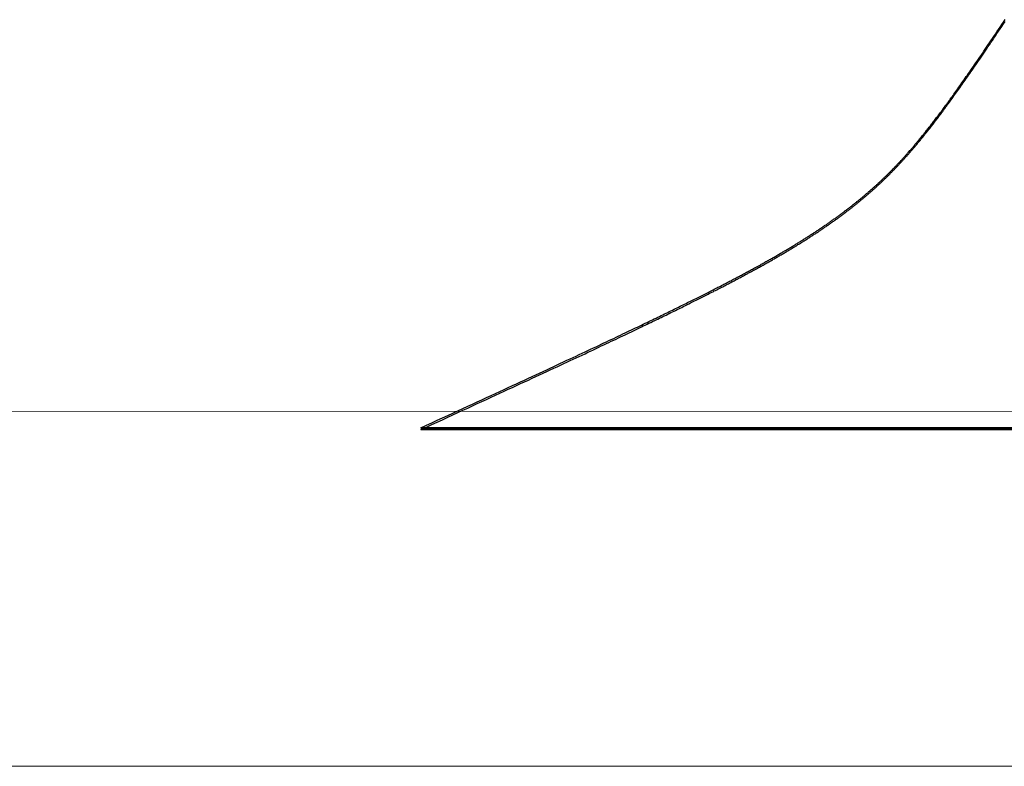
# Model space of a CAD drawing. Extents: x 0 to 151, y -1 to 81.
# Drawn here: x 27 to 27, y 19 to 19 of the extents above; entities that cross this region are included whole.
import ezdxf

# ---------------------------------------------------------------- set-up
doc = ezdxf.new("R2010")
doc.units = 0
doc.header["$MEASUREMENT"] = 0
doc.layers.get('0').update_dxf_attribs({"linetype": 'CONTINUOUS'})
for name, color, linetype, lineweight in [('GLASS', 121, 'CONTINUOUS', 5), ('Object', 7, 'CONTINUOUS', 30), ('OBJECT DETAIL', 254, 'CONTINUOUS', 25)]:
    doc.layers.add(name, color=color, linetype=linetype, lineweight=lineweight)

# ---------------------------------------------------------------- blocks, each defined once
blk = doc.blocks.new('GLSTOP')
for p, q in [((-0.66797, 0.19622), (-0.66768, 0.19665)), ((-0.66768, 0.19665), (-0.66738, 0.19709)), ((-0.66909, 0.19454), (-0.66882, 0.19495)), ((-0.66882, 0.19495), (-0.66854, 0.19537)), ((-0.66854, 0.19537), (-0.66825, 0.19579)), ((-0.66825, 0.19579), (-0.66797, 0.19622)), ((-0.67041, 0.19259), (-0.67015, 0.19297)), ((-0.67015, 0.19297), (-0.66989, 0.19336)), ((-0.66989, 0.19336), (-0.66963, 0.19375)), ((-0.66963, 0.19375), (-0.66936, 0.19414)), ((-0.66936, 0.19414), (-0.66909, 0.19454)), ((-0.6714, 0.19114), (-0.67115, 0.1915)), ((-0.67115, 0.1915), (-0.67091, 0.19186)), ((-0.67091, 0.19186), (-0.67066, 0.19222)), ((-0.67066, 0.19222), (-0.67041, 0.19259)), ((-0.67277, 0.18913), (-0.67255, 0.18946)), ((-0.67255, 0.18946), (-0.67233, 0.18978)), ((-0.67233, 0.18978), (-0.6721, 0.19011)), ((-0.6721, 0.19011), (-0.67187, 0.19045)), ((-0.67187, 0.19045), (-0.67163, 0.19079)), ((-0.67163, 0.19079), (-0.6714, 0.19114)), ((-0.67383, 0.1876), (-0.67363, 0.1879)), ((-0.67363, 0.1879), (-0.67342, 0.1882)), ((-0.67342, 0.1882), (-0.67321, 0.18851)), ((-0.67321, 0.18851), (-0.67299, 0.18882)), ((-0.67299, 0.18882), (-0.67277, 0.18913)), ((-0.67501, 0.18593), (-0.67482, 0.18619)), ((-0.67482, 0.18619), (-0.67463, 0.18647)), ((-0.67463, 0.18647), (-0.67443, 0.18674)), ((-0.67443, 0.18674), (-0.67424, 0.18703)), ((-0.67424, 0.18703), (-0.67404, 0.18731)), ((-0.67404, 0.18731), (-0.67383, 0.1876)), ((-0.67625, 0.18417), (-0.67608, 0.18441)), ((-0.67608, 0.18441), (-0.67591, 0.18465)), ((-0.67591, 0.18465), (-0.67573, 0.1849)), ((-0.67573, 0.1849), (-0.67555, 0.18515)), ((-0.67555, 0.18515), (-0.67537, 0.1854)), ((-0.67537, 0.1854), (-0.67519, 0.18566)), ((-0.67519, 0.18566), (-0.67501, 0.18593)), ((-0.67753, 0.1824), (-0.67738, 0.18261)), ((-0.67738, 0.18261), (-0.67722, 0.18282)), ((-0.67722, 0.18282), (-0.67707, 0.18304)), ((-0.67707, 0.18304), (-0.67691, 0.18326)), ((-0.67691, 0.18326), (-0.67675, 0.18348)), ((-0.67675, 0.18348), (-0.67658, 0.18371)), ((-0.67658, 0.18371), (-0.67642, 0.18394)), ((-0.67642, 0.18394), (-0.67625, 0.18417)), ((-0.67882, 0.18066), (-0.67868, 0.18084)), ((-0.67868, 0.18084), (-0.67854, 0.18103)), ((-0.67854, 0.18103), (-0.6784, 0.18121)), ((-0.6784, 0.18121), (-0.67826, 0.1814)), ((-0.67826, 0.1814), (-0.67812, 0.1816)), ((-0.67812, 0.1816), (-0.67798, 0.18179)), ((-0.67798, 0.18179), (-0.67783, 0.18199)), ((-0.67783, 0.18199), (-0.67768, 0.18219)), ((-0.67768, 0.18219), (-0.67753, 0.1824)), ((-0.6801, 0.17898), (-0.67997, 0.17914)), ((-0.67997, 0.17914), (-0.67985, 0.1793)), ((-0.67985, 0.1793), (-0.67973, 0.17946)), ((-0.67973, 0.17946), (-0.6796, 0.17963)), ((-0.6796, 0.17963), (-0.67947, 0.17979)), ((-0.67947, 0.17979), (-0.67935, 0.17996)), ((-0.67935, 0.17996), (-0.67922, 0.18013)), ((-0.67922, 0.18013), (-0.67908, 0.18031)), ((-0.67908, 0.18031), (-0.67895, 0.18048)), ((-0.67895, 0.18048), (-0.67882, 0.18066)), ((-0.68148, 0.17723), (-0.68137, 0.17737)), ((-0.68137, 0.17737), (-0.68126, 0.1775)), ((-0.68126, 0.1775), (-0.68115, 0.17765)), ((-0.68115, 0.17765), (-0.68103, 0.17779)), ((-0.68103, 0.17779), (-0.68092, 0.17793)), ((-0.68092, 0.17793), (-0.6808, 0.17808)), ((-0.6808, 0.17808), (-0.68069, 0.17822)), ((-0.68069, 0.17822), (-0.68057, 0.17837)), ((-0.68057, 0.17837), (-0.68045, 0.17852)), ((-0.68045, 0.17852), (-0.68034, 0.17867)), ((-0.68034, 0.17867), (-0.68022, 0.17883)), ((-0.68022, 0.17883), (-0.6801, 0.17898)), ((-0.68288, 0.17552), (-0.68277, 0.17564)), ((-0.68277, 0.17564), (-0.68267, 0.17577)), ((-0.68267, 0.17577), (-0.68256, 0.1759)), ((-0.68256, 0.1759), (-0.68246, 0.17603)), ((-0.68246, 0.17603), (-0.68235, 0.17616)), ((-0.68235, 0.17616), (-0.68224, 0.17629)), ((-0.68224, 0.17629), (-0.68213, 0.17642)), ((-0.68213, 0.17642), (-0.68203, 0.17655)), ((-0.68203, 0.17655), (-0.68192, 0.17668)), ((-0.68192, 0.17668), (-0.68181, 0.17682)), ((-0.68181, 0.17682), (-0.6817, 0.17695)), ((-0.6817, 0.17695), (-0.68159, 0.17709)), ((-0.68159, 0.17709), (-0.68148, 0.17723)), ((-0.68441, 0.17373), (-0.68431, 0.17384)), ((-0.68431, 0.17384), (-0.68421, 0.17396)), ((-0.68421, 0.17396), (-0.68411, 0.17407)), ((-0.68411, 0.17407), (-0.684, 0.17419)), ((-0.684, 0.17419), (-0.6839, 0.17431)), ((-0.6839, 0.17431), (-0.6838, 0.17442)), ((-0.6838, 0.17442), (-0.6837, 0.17454)), ((-0.6837, 0.17454), (-0.6836, 0.17466)), ((-0.6836, 0.17466), (-0.6835, 0.17478)), ((-0.6835, 0.17478), (-0.6834, 0.1749)), ((-0.6834, 0.1749), (-0.68329, 0.17502)), ((-0.68329, 0.17502), (-0.68319, 0.17515)), ((-0.68319, 0.17515), (-0.68309, 0.17527)), ((-0.68309, 0.17527), (-0.68298, 0.17539)), ((-0.68298, 0.17539), (-0.68288, 0.17552)), ((-0.68597, 0.17199), (-0.68587, 0.1721)), ((-0.68587, 0.1721), (-0.68578, 0.1722)), ((-0.68578, 0.1722), (-0.68568, 0.17231)), ((-0.68568, 0.17231), (-0.68558, 0.17241)), ((-0.68558, 0.17241), (-0.68548, 0.17252)), ((-0.68548, 0.17252), (-0.68539, 0.17263)), ((-0.68539, 0.17263), (-0.68529, 0.17273)), ((-0.68529, 0.17273), (-0.68519, 0.17284)), ((-0.68519, 0.17284), (-0.6851, 0.17295)), ((-0.6851, 0.17295), (-0.685, 0.17306)), ((-0.685, 0.17306), (-0.6849, 0.17317)), ((-0.6849, 0.17317), (-0.6848, 0.17328)), ((-0.6848, 0.17328), (-0.6847, 0.17339)), ((-0.6847, 0.17339), (-0.6846, 0.1735)), ((-0.6846, 0.1735), (-0.6845, 0.17362)), ((-0.6845, 0.17362), (-0.68441, 0.17373)), ((-0.68759, 0.1703), (-0.6875, 0.1704)), ((-0.6875, 0.1704), (-0.6874, 0.17049)), ((-0.6874, 0.17049), (-0.68731, 0.17059)), ((-0.68731, 0.17059), (-0.68721, 0.17069)), ((-0.68721, 0.17069), (-0.68712, 0.17079)), ((-0.68712, 0.17079), (-0.68702, 0.17088)), ((-0.68702, 0.17088), (-0.68693, 0.17098)), ((-0.68693, 0.17098), (-0.68683, 0.17108)), ((-0.68683, 0.17108), (-0.68674, 0.17118)), ((-0.68674, 0.17118), (-0.68664, 0.17128)), ((-0.68664, 0.17128), (-0.68654, 0.17138)), ((-0.68654, 0.17138), (-0.68645, 0.17148)), ((-0.68645, 0.17148), (-0.68635, 0.17158)), ((-0.68635, 0.17158), (-0.68626, 0.17169)), ((-0.68626, 0.17169), (-0.68616, 0.17179)), ((-0.68616, 0.17179), (-0.68606, 0.17189)), ((-0.68606, 0.17189), (-0.68597, 0.17199)), ((-0.68942, 0.16853), (-0.68933, 0.16862)), ((-0.68933, 0.16862), (-0.68923, 0.16871)), ((-0.68923, 0.16871), (-0.68913, 0.1688)), ((-0.68913, 0.1688), (-0.68904, 0.16889)), ((-0.68904, 0.16889), (-0.68894, 0.16898)), ((-0.68894, 0.16898), (-0.68884, 0.16908)), ((-0.68884, 0.16908), (-0.68874, 0.16917)), ((-0.68874, 0.16917), (-0.68865, 0.16926)), ((-0.68865, 0.16926), (-0.68855, 0.16935)), ((-0.68855, 0.16935), (-0.68846, 0.16945)), ((-0.68846, 0.16945), (-0.68836, 0.16954)), ((-0.68836, 0.16954), (-0.68826, 0.16964)), ((-0.68826, 0.16964), (-0.68817, 0.16973)), ((-0.68817, 0.16973), (-0.68807, 0.16982)), ((-0.68807, 0.16982), (-0.68798, 0.16992)), ((-0.68798, 0.16992), (-0.68788, 0.17001)), ((-0.68788, 0.17001), (-0.68779, 0.17011)), ((-0.68779, 0.17011), (-0.68769, 0.1702)), ((-0.68769, 0.1702), (-0.68759, 0.1703)), ((-0.69132, 0.16681), (-0.69122, 0.1669)), ((-0.69122, 0.1669), (-0.69112, 0.16699)), ((-0.69112, 0.16699), (-0.69102, 0.16708)), ((-0.69102, 0.16708), (-0.69092, 0.16717)), ((-0.69092, 0.16717), (-0.69081, 0.16726)), ((-0.69081, 0.16726), (-0.69071, 0.16735)), ((-0.69071, 0.16735), (-0.69061, 0.16744)), ((-0.69061, 0.16744), (-0.69051, 0.16753)), ((-0.69051, 0.16753), (-0.69041, 0.16762)), ((-0.69041, 0.16762), (-0.69031, 0.16771)), ((-0.69031, 0.16771), (-0.69021, 0.1678)), ((-0.69021, 0.1678), (-0.69011, 0.16789)), ((-0.69011, 0.16789), (-0.69001, 0.16798)), ((-0.69001, 0.16798), (-0.68992, 0.16807)), ((-0.68992, 0.16807), (-0.68982, 0.16816)), ((-0.68982, 0.16816), (-0.68972, 0.16825)), ((-0.68972, 0.16825), (-0.68962, 0.16834)), ((-0.68962, 0.16834), (-0.68952, 0.16843)), ((-0.68952, 0.16843), (-0.68942, 0.16853)), ((-0.69342, 0.16505), (-0.69331, 0.16513)), ((-0.69331, 0.16513), (-0.69321, 0.16522)), ((-0.69321, 0.16522), (-0.6931, 0.16531)), ((-0.6931, 0.16531), (-0.69299, 0.1654)), ((-0.69299, 0.1654), (-0.69289, 0.16548)), ((-0.69289, 0.16548), (-0.69278, 0.16557)), ((-0.69278, 0.16557), (-0.69267, 0.16566)), ((-0.69267, 0.16566), (-0.69257, 0.16575)), ((-0.69257, 0.16575), (-0.69246, 0.16584)), ((-0.69246, 0.16584), (-0.69236, 0.16592)), ((-0.69236, 0.16592), (-0.69225, 0.16601)), ((-0.69225, 0.16601), (-0.69215, 0.1661)), ((-0.69215, 0.1661), (-0.69204, 0.16619)), ((-0.69204, 0.16619), (-0.69194, 0.16628)), ((-0.69194, 0.16628), (-0.69184, 0.16637)), ((-0.69184, 0.16637), (-0.69173, 0.16646)), ((-0.69173, 0.16646), (-0.69163, 0.16654)), ((-0.69163, 0.16654), (-0.69153, 0.16663)), ((-0.69153, 0.16663), (-0.69142, 0.16672)), ((-0.69142, 0.16672), (-0.69132, 0.16681)), ((-0.69565, 0.16331), (-0.69553, 0.16339)), ((-0.69553, 0.16339), (-0.69542, 0.16348)), ((-0.69542, 0.16348), (-0.6953, 0.16357)), ((-0.6953, 0.16357), (-0.69519, 0.16365)), ((-0.69519, 0.16365), (-0.69508, 0.16374)), ((-0.69508, 0.16374), (-0.69496, 0.16383)), ((-0.69496, 0.16383), (-0.69485, 0.16391)), ((-0.69485, 0.16391), (-0.69474, 0.164)), ((-0.69474, 0.164), (-0.69463, 0.16409)), ((-0.69463, 0.16409), (-0.69452, 0.16417)), ((-0.69452, 0.16417), (-0.69441, 0.16426)), ((-0.69441, 0.16426), (-0.6943, 0.16435)), ((-0.6943, 0.16435), (-0.69419, 0.16444)), ((-0.69419, 0.16444), (-0.69408, 0.16452)), ((-0.69408, 0.16452), (-0.69397, 0.16461)), ((-0.69397, 0.16461), (-0.69386, 0.1647)), ((-0.69386, 0.1647), (-0.69375, 0.16478)), ((-0.69375, 0.16478), (-0.69364, 0.16487)), ((-0.69364, 0.16487), (-0.69353, 0.16496)), ((-0.69353, 0.16496), (-0.69342, 0.16505)), ((-0.69801, 0.16158), (-0.69789, 0.16167)), ((-0.69789, 0.16167), (-0.69777, 0.16175)), ((-0.69777, 0.16175), (-0.69765, 0.16184)), ((-0.69765, 0.16184), (-0.69753, 0.16193)), ((-0.69753, 0.16193), (-0.69741, 0.16201)), ((-0.69741, 0.16201), (-0.69729, 0.1621)), ((-0.69729, 0.1621), (-0.69717, 0.16218)), ((-0.69717, 0.16218), (-0.69705, 0.16227)), ((-0.69705, 0.16227), (-0.69693, 0.16236)), ((-0.69693, 0.16236), (-0.69681, 0.16244)), ((-0.69681, 0.16244), (-0.69669, 0.16253)), ((-0.69669, 0.16253), (-0.69657, 0.16262)), ((-0.69657, 0.16262), (-0.69646, 0.1627)), ((-0.69646, 0.1627), (-0.69634, 0.16279)), ((-0.69634, 0.16279), (-0.69622, 0.16287)), ((-0.69622, 0.16287), (-0.69611, 0.16296)), ((-0.69611, 0.16296), (-0.69599, 0.16305)), ((-0.69599, 0.16305), (-0.69588, 0.16313)), ((-0.69588, 0.16313), (-0.69576, 0.16322)), ((-0.69576, 0.16322), (-0.69565, 0.16331)), ((-0.70054, 0.15985), (-0.70041, 0.15994)), ((-0.70041, 0.15994), (-0.70028, 0.16003)), ((-0.70028, 0.16003), (-0.70015, 0.16011)), ((-0.70015, 0.16011), (-0.70002, 0.1602)), ((-0.70002, 0.1602), (-0.69989, 0.16029)), ((-0.69989, 0.16029), (-0.69976, 0.16037)), ((-0.69976, 0.16037), (-0.69963, 0.16046)), ((-0.69963, 0.16046), (-0.69951, 0.16055)), ((-0.69951, 0.16055), (-0.69938, 0.16063)), ((-0.69938, 0.16063), (-0.69925, 0.16072)), ((-0.69925, 0.16072), (-0.69913, 0.1608)), ((-0.69913, 0.1608), (-0.699, 0.16089)), ((-0.699, 0.16089), (-0.69888, 0.16098)), ((-0.69888, 0.16098), (-0.69875, 0.16106)), ((-0.69875, 0.16106), (-0.69863, 0.16115)), ((-0.69863, 0.16115), (-0.6985, 0.16124)), ((-0.6985, 0.16124), (-0.69838, 0.16132)), ((-0.69838, 0.16132), (-0.69826, 0.16141)), ((-0.69826, 0.16141), (-0.69813, 0.16149)), ((-0.69813, 0.16149), (-0.69801, 0.16158)), ((-0.70325, 0.15811), (-0.70311, 0.1582)), ((-0.70311, 0.1582), (-0.70297, 0.15829)), ((-0.70297, 0.15829), (-0.70283, 0.15838)), ((-0.70283, 0.15838), (-0.70269, 0.15846)), ((-0.70269, 0.15846), (-0.70255, 0.15855)), ((-0.70255, 0.15855), (-0.70241, 0.15864)), ((-0.70241, 0.15864), (-0.70228, 0.15873)), ((-0.70228, 0.15873), (-0.70214, 0.15881)), ((-0.70214, 0.15881), (-0.702, 0.1589)), ((-0.702, 0.1589), (-0.70187, 0.15899)), ((-0.70187, 0.15899), (-0.70173, 0.15907)), ((-0.70173, 0.15907), (-0.7016, 0.15916)), ((-0.7016, 0.15916), (-0.70146, 0.15925)), ((-0.70146, 0.15925), (-0.70133, 0.15933)), ((-0.70133, 0.15933), (-0.7012, 0.15942)), ((-0.7012, 0.15942), (-0.70107, 0.15951)), ((-0.70107, 0.15951), (-0.70093, 0.15959)), ((-0.70093, 0.15959), (-0.7008, 0.15968)), ((-0.7008, 0.15968), (-0.70067, 0.15977)), ((-0.70067, 0.15977), (-0.70054, 0.15985)), ((-0.70615, 0.15635), (-0.706, 0.15644)), ((-0.706, 0.15644), (-0.70585, 0.15653)), ((-0.70585, 0.15653), (-0.7057, 0.15662)), ((-0.7057, 0.15662), (-0.70555, 0.1567)), ((-0.70555, 0.1567), (-0.70541, 0.15679)), ((-0.70541, 0.15679), (-0.70526, 0.15688)), ((-0.70526, 0.15688), (-0.70511, 0.15697)), ((-0.70511, 0.15697), (-0.70497, 0.15706)), ((-0.70497, 0.15706), (-0.70482, 0.15715)), ((-0.70482, 0.15715), (-0.70467, 0.15724)), ((-0.70467, 0.15724), (-0.70453, 0.15732)), ((-0.70453, 0.15732), (-0.70438, 0.15741)), ((-0.70438, 0.15741), (-0.70424, 0.1575)), ((-0.70424, 0.1575), (-0.7041, 0.15759)), ((-0.7041, 0.15759), (-0.70395, 0.15768)), ((-0.70395, 0.15768), (-0.70381, 0.15776)), ((-0.70381, 0.15776), (-0.70367, 0.15785)), ((-0.70367, 0.15785), (-0.70353, 0.15794)), ((-0.70353, 0.15794), (-0.70339, 0.15803)), ((-0.70339, 0.15803), (-0.70325, 0.15811)), ((-0.70912, 0.15463), (-0.70895, 0.15472)), ((-0.70895, 0.15472), (-0.70879, 0.15482)), ((-0.70879, 0.15482), (-0.70863, 0.15491)), ((-0.70863, 0.15491), (-0.70847, 0.155)), ((-0.70847, 0.155), (-0.70832, 0.15509)), ((-0.70832, 0.15509), (-0.70816, 0.15518)), ((-0.70816, 0.15518), (-0.708, 0.15527)), ((-0.708, 0.15527), (-0.70784, 0.15536)), ((-0.70784, 0.15536), (-0.70769, 0.15545)), ((-0.70769, 0.15545), (-0.70753, 0.15554)), ((-0.70753, 0.15554), (-0.70738, 0.15563)), ((-0.70738, 0.15563), (-0.70722, 0.15572)), ((-0.70722, 0.15572), (-0.70707, 0.15581)), ((-0.70707, 0.15581), (-0.70691, 0.1559)), ((-0.70691, 0.1559), (-0.70676, 0.15599)), ((-0.70676, 0.15599), (-0.70661, 0.15608)), ((-0.70661, 0.15608), (-0.70646, 0.15617)), ((-0.70646, 0.15617), (-0.7063, 0.15626)), ((-0.7063, 0.15626), (-0.70615, 0.15635)), ((-0.7123, 0.15287), (-0.71213, 0.15296)), ((-0.71213, 0.15296), (-0.71195, 0.15306)), ((-0.71195, 0.15306), (-0.71178, 0.15315)), ((-0.71178, 0.15315), (-0.71161, 0.15325)), ((-0.71161, 0.15325), (-0.71144, 0.15334)), ((-0.71144, 0.15334), (-0.71127, 0.15343)), ((-0.71127, 0.15343), (-0.7111, 0.15353)), ((-0.7111, 0.15353), (-0.71093, 0.15362)), ((-0.71093, 0.15362), (-0.71076, 0.15371)), ((-0.71076, 0.15371), (-0.71059, 0.15381)), ((-0.71059, 0.15381), (-0.71043, 0.1539)), ((-0.71043, 0.1539), (-0.71026, 0.15399)), ((-0.71026, 0.15399), (-0.71009, 0.15408)), ((-0.71009, 0.15408), (-0.70993, 0.15417)), ((-0.70993, 0.15417), (-0.70977, 0.15427)), ((-0.70977, 0.15427), (-0.7096, 0.15436)), ((-0.7096, 0.15436), (-0.70944, 0.15445)), ((-0.70944, 0.15445), (-0.70928, 0.15454)), ((-0.70928, 0.15454), (-0.70912, 0.15463)), ((-0.71543, 0.1512), (-0.71524, 0.1513)), ((-0.71524, 0.1513), (-0.71505, 0.1514)), ((-0.71505, 0.1514), (-0.71486, 0.1515)), ((-0.71486, 0.1515), (-0.71467, 0.1516)), ((-0.71467, 0.1516), (-0.71448, 0.1517)), ((-0.71448, 0.1517), (-0.71429, 0.1518)), ((-0.71429, 0.1518), (-0.71411, 0.1519)), ((-0.71411, 0.1519), (-0.71392, 0.152)), ((-0.71392, 0.152), (-0.71374, 0.15209)), ((-0.71374, 0.15209), (-0.71355, 0.15219)), ((-0.71355, 0.15219), (-0.71337, 0.15229)), ((-0.71337, 0.15229), (-0.71319, 0.15239)), ((-0.71319, 0.15239), (-0.71301, 0.15248)), ((-0.71301, 0.15248), (-0.71283, 0.15258)), ((-0.71283, 0.15258), (-0.71266, 0.15268)), ((-0.71266, 0.15268), (-0.71248, 0.15277)), ((-0.71248, 0.15277), (-0.7123, 0.15287)), ((-0.71894, 0.14938), (-0.71872, 0.1495)), ((-0.71872, 0.1495), (-0.71851, 0.14961)), ((-0.71851, 0.14961), (-0.71829, 0.14972)), ((-0.71829, 0.14972), (-0.71808, 0.14983)), ((-0.71808, 0.14983), (-0.71786, 0.14993)), ((-0.71786, 0.14993), (-0.71765, 0.15004)), ((-0.71765, 0.15004), (-0.71744, 0.15015)), ((-0.71744, 0.15015), (-0.71724, 0.15026)), ((-0.71724, 0.15026), (-0.71703, 0.15036)), ((-0.71703, 0.15036), (-0.71683, 0.15047)), ((-0.71683, 0.15047), (-0.71662, 0.15058)), ((-0.71662, 0.15058), (-0.71642, 0.15068)), ((-0.71642, 0.15068), (-0.71622, 0.15078)), ((-0.71622, 0.15078), (-0.71602, 0.15089)), ((-0.71602, 0.15089), (-0.71582, 0.15099)), ((-0.71582, 0.15099), (-0.71563, 0.15109)), ((-0.71563, 0.15109), (-0.71543, 0.1512)), ((-0.72243, 0.14763), (-0.72219, 0.14775)), ((-0.72219, 0.14775), (-0.72194, 0.14787)), ((-0.72194, 0.14787), (-0.7217, 0.14799)), ((-0.7217, 0.14799), (-0.72146, 0.14811)), ((-0.72146, 0.14811), (-0.72122, 0.14823)), ((-0.72122, 0.14823), (-0.72099, 0.14835)), ((-0.72099, 0.14835), (-0.72075, 0.14847)), ((-0.72075, 0.14847), (-0.72052, 0.14858)), ((-0.72052, 0.14858), (-0.72029, 0.1487)), ((-0.72029, 0.1487), (-0.72006, 0.14882)), ((-0.72006, 0.14882), (-0.71983, 0.14893)), ((-0.71983, 0.14893), (-0.71961, 0.14905)), ((-0.71961, 0.14905), (-0.71938, 0.14916)), ((-0.71938, 0.14916), (-0.71916, 0.14927)), ((-0.71916, 0.14927), (-0.71894, 0.14938)), ((-0.72582, 0.14595), (-0.72555, 0.14608)), ((-0.72555, 0.14608), (-0.72528, 0.14622)), ((-0.72528, 0.14622), (-0.72501, 0.14635)), ((-0.72501, 0.14635), (-0.72474, 0.14648)), ((-0.72474, 0.14648), (-0.72448, 0.14661)), ((-0.72448, 0.14661), (-0.72421, 0.14674)), ((-0.72421, 0.14674), (-0.72395, 0.14687)), ((-0.72395, 0.14687), (-0.7237, 0.147)), ((-0.7237, 0.147), (-0.72344, 0.14713)), ((-0.72344, 0.14713), (-0.72319, 0.14725)), ((-0.72319, 0.14725), (-0.72293, 0.14738)), ((-0.72293, 0.14738), (-0.72268, 0.1475)), ((-0.72268, 0.1475), (-0.72243, 0.14763)), ((-0.72931, 0.14425), (-0.729, 0.1444)), ((-0.729, 0.1444), (-0.7287, 0.14455)), ((-0.7287, 0.14455), (-0.7284, 0.14469)), ((-0.7284, 0.14469), (-0.7281, 0.14484)), ((-0.7281, 0.14484), (-0.72781, 0.14498)), ((-0.72781, 0.14498), (-0.72752, 0.14512)), ((-0.72752, 0.14512), (-0.72723, 0.14526)), ((-0.72723, 0.14526), (-0.72694, 0.1454)), ((-0.72694, 0.1454), (-0.72666, 0.14554)), ((-0.72666, 0.14554), (-0.72638, 0.14568)), ((-0.72638, 0.14568), (-0.7261, 0.14581)), ((-0.7261, 0.14581), (-0.72582, 0.14595)), ((-0.73299, 0.14248), (-0.73263, 0.14265)), ((-0.73263, 0.14265), (-0.73227, 0.14282)), ((-0.73227, 0.14282), (-0.73193, 0.14299)), ((-0.73193, 0.14299), (-0.73158, 0.14315)), ((-0.73158, 0.14315), (-0.73125, 0.14332)), ((-0.73125, 0.14332), (-0.73091, 0.14348)), ((-0.73091, 0.14348), (-0.73058, 0.14364)), ((-0.73058, 0.14364), (-0.73026, 0.14379)), ((-0.73026, 0.14379), (-0.72994, 0.14395)), ((-0.72994, 0.14395), (-0.72962, 0.1441)), ((-0.72962, 0.1441), (-0.72931, 0.14425)), ((-0.73691, 0.14062), (-0.73648, 0.14082)), ((-0.73648, 0.14082), (-0.73607, 0.14101)), ((-0.73607, 0.14101), (-0.73566, 0.14121)), ((-0.73566, 0.14121), (-0.73526, 0.1414)), ((-0.73526, 0.1414), (-0.73487, 0.14159)), ((-0.73487, 0.14159), (-0.73448, 0.14177)), ((-0.73448, 0.14177), (-0.7341, 0.14195)), ((-0.7341, 0.14195), (-0.73372, 0.14213)), ((-0.73372, 0.14213), (-0.73335, 0.14231)), ((-0.73335, 0.14231), (-0.73299, 0.14248)), ((-0.74055, 0.1389), (-0.74007, 0.13913)), ((-0.74007, 0.13913), (-0.73959, 0.13935)), ((-0.73959, 0.13935), (-0.73912, 0.13957)), ((-0.73912, 0.13957), (-0.73867, 0.13979)), ((-0.73867, 0.13979), (-0.73821, 0.14)), ((-0.73821, 0.14), (-0.73777, 0.14021)), ((-0.73777, 0.14021), (-0.73733, 0.14042)), ((-0.73733, 0.14042), (-0.73691, 0.14062)), ((-0.74418, 0.1372), (-0.74364, 0.13745)), ((-0.74364, 0.13745), (-0.7431, 0.1377)), ((-0.7431, 0.1377), (-0.74257, 0.13795)), ((-0.74257, 0.13795), (-0.74205, 0.13819)), ((-0.74205, 0.13819), (-0.74154, 0.13843)), ((-0.74154, 0.13843), (-0.74104, 0.13867)), ((-0.74104, 0.13867), (-0.74055, 0.1389)), ((-0.74829, 0.13529), (-0.74767, 0.13557)), ((-0.74767, 0.13557), (-0.74707, 0.13585)), ((-0.74707, 0.13585), (-0.74647, 0.13613)), ((-0.74647, 0.13613), (-0.74588, 0.13641)), ((-0.74588, 0.13641), (-0.74531, 0.13667)), ((-0.74531, 0.13667), (-0.74474, 0.13694)), ((-0.74474, 0.13694), (-0.74418, 0.1372)), ((-0.75154, 0.13378), (-0.75087, 0.13409)), ((-0.75087, 0.13409), (-0.75021, 0.13439)), ((-0.75021, 0.13439), (-0.74956, 0.1347)), ((-0.74956, 0.1347), (-0.74892, 0.13499)), ((-0.74892, 0.13499), (-0.74829, 0.13529)), ((-0.75582, 0.13179), (-0.75508, 0.13214)), ((-0.75508, 0.13214), (-0.75435, 0.13248)), ((-0.75435, 0.13248), (-0.75363, 0.13281)), ((-0.75363, 0.13281), (-0.75292, 0.13314)), ((-0.75292, 0.13314), (-0.75222, 0.13346)), ((-0.75222, 0.13346), (-0.75154, 0.13378)), ((-0.75974, 0.12999), (-0.75893, 0.13036)), ((-0.75893, 0.13036), (-0.75813, 0.13073)), ((-0.75813, 0.13073), (-0.75735, 0.13109)), ((-0.75735, 0.13109), (-0.75658, 0.13144)), ((-0.75658, 0.13144), (-0.75582, 0.13179)), ((-0.76311, 0.12843), (-0.76224, 0.12883)), ((-0.76224, 0.12883), (-0.7614, 0.12922)), ((-0.7614, 0.12922), (-0.76056, 0.12961)), ((-0.76056, 0.12961), (-0.75974, 0.12999)), ((-0.7667, 0.12678), (-0.76578, 0.1272)), ((-0.76578, 0.1272), (-0.76488, 0.12762)), ((-0.76488, 0.12762), (-0.76398, 0.12803)), ((-0.76398, 0.12803), (-0.76311, 0.12843)), ((-0.77053, 0.12502), (-0.76955, 0.12547)), ((-0.76955, 0.12547), (-0.76858, 0.12592)), ((-0.76858, 0.12592), (-0.76764, 0.12635)), ((-0.76764, 0.12635), (-0.7667, 0.12678)), ((-0.42111, 0.12502), (-0.77053, 0.12502)), ((-0.77053, 0.12502), (-0.42111, 0.12502))]:
    blk.add_line(p, q)
blk = doc.blocks.new('NSTLSUM')
at = {"layer": 'OBJECT DETAIL', "rotation": 180}
blk.add_blockref('GLSTOP', (1.94334, -0.00075), dxfattribs=at)

msp = doc.modelspace()

# ---------------------------------------------------------------- linework, layer by layer
at = {"layer": 'GLASS'}
for p, q in [((27.688853, 19.23467), (6.922247, 19.231698)), ((27.688853, 19.171935), (6.822826, 19.171935))]:
    msp.add_line(p, q, dxfattribs=at)

# ---------------------------------------------------------------- block references
at = {"layer": 'Object', "rotation": 180}
msp.add_blockref('NSTLSUM', (30.037279, 19.10593), dxfattribs=at)
at = {"layer": 'OBJECT DETAIL'}
msp.add_blockref('GLSTOP', (28.093942, 19.106362), dxfattribs=at)

doc.saveas('drawing.dxf')
